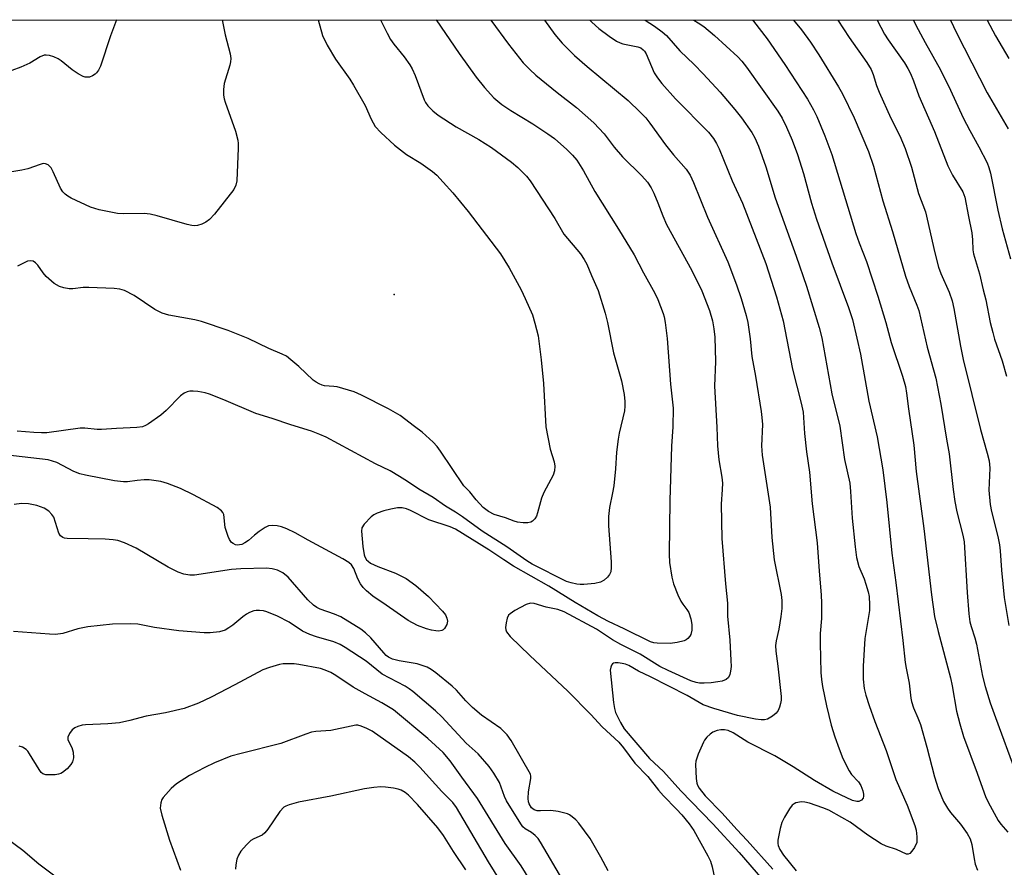
# Model space of a CAD drawing. Units: inches. Extents: x 1225765 to 1231765, y 505457 to 509457.
# Drawn here: x 1227276 to 1227518, y 509249 to 509457 of the extents above; entities that cross this region are included whole.
import ezdxf

# ---------------------------------------------------------------- set-up
doc = ezdxf.new("R2010")
doc.units = ezdxf.units.IN
doc.header["$MEASUREMENT"] = 0
for name, color, linetype in [('ELEV-Spot Elevation', 7, 'Continuous'), ('NTRL-Trees', 3, 'Continuous'), ('Undefined', 1, 'Continuous')]:
    doc.layers.add(name, color=color, linetype=linetype)

msp = doc.modelspace()

# ---------------------------------------------------------------- linework, layer by layer
at = {"layer": 'ELEV-Spot Elevation'}
msp.add_point((1227367.84, 509389.75, 279.9), dxfattribs=at)
at = {"layer": 'NTRL-Trees'}
msp.add_polyline3d([(1228477.58, 508817.92, 0), (1228232.75, 508785.72, 0), (1227998.62, 508779.19, 0), (1227772.25, 508827.41, 0), (1227519.5, 508936.25, 0), (1227369.21, 509017.33, 0), (1227297.14, 509056.22, 0), (1227033.69, 509198.36, 0), (1226942.22, 509248.88, 0), (1226763.01, 509347.86, 0), (1226671.27, 509398.53, 0), (1226632.7, 509420.2, 0), (1226566.48, 509457.39, 0), (1230155.12, 509457.02, 0)], dxfattribs=at)
at = {"layer": 'Undefined'}
for points, elevation in [([(1227378.21, 509457.31), (1227383.86, 509449.1), (1227388.06, 509443.24), (1227390.04, 509440.71), (1227392.36, 509438.15), (1227394.3, 509436.51), (1227396.54, 509435.06), (1227401.98, 509431.78), (1227405.69, 509429.27), (1227407.29, 509428.09), (1227410.35, 509425.46), (1227411.71, 509424.04), (1227412.81, 509422.77), (1227414.46, 509420.15), (1227417.21, 509415.06), (1227423.06, 509405.81), (1227426.94, 509399.49), (1227429.2, 509395.03), (1227432.01, 509390.03), (1227432.76, 509388.52), (1227434.07, 509385.07), (1227434.29, 509384.25), (1227434.52, 509382.85), (1227435.01, 509378.87), (1227435.88, 509367.63), (1227436.48, 509361.76), (1227436.42, 509357.14), (1227436.11, 509352.36), (1227435.65, 509338.97), (1227435.53, 509325.77), (1227435.59, 509323.69), (1227436.14, 509320.15), (1227436.58, 509318.43), (1227437.68, 509315.75), (1227438.41, 509314.18), (1227438.86, 509313.47), (1227439.88, 509312.14), (1227440.32, 509311.4), (1227440.87, 509309.81), (1227441.12, 509308.44), (1227441.08, 509307.06), (1227440.83, 509306.03), (1227440.6, 509305.59), (1227440.11, 509305.02), (1227439.72, 509304.71), (1227439.22, 509304.46), (1227437.52, 509303.99), (1227435.77, 509303.76), (1227432.56, 509303.82), (1227431.71, 509303.94), (1227430.9, 509304.2), (1227424.42, 509307.4), (1227420.56, 509309.18), (1227417.99, 509310.61), (1227412.41, 509313.85), (1227405.89, 509317.87), (1227397.23, 509322.86), (1227394.85, 509324.36), (1227391.16, 509326.88), (1227382.96, 509331.97), (1227381.62, 509332.53), (1227376.36, 509334.26), (1227371.87, 509336.56), (1227370.85, 509336.95), (1227369.79, 509337.21), (1227368.69, 509337.19), (1227367, 509336.88), (1227365.32, 509336.46), (1227363.63, 509335.87), (1227362.84, 509335.47), (1227362.18, 509334.96), (1227360.44, 509333.15), (1227359.9, 509332.25), (1227359.78, 509331.44), (1227360.12, 509327.65), (1227360.43, 509325.63), (1227360.63, 509325.1), (1227361.07, 509324.39), (1227361.43, 509324.01), (1227362.03, 509323.56), (1227363.86, 509322.7), (1227368.16, 509321.11), (1227370.8, 509319.8), (1227373.21, 509318.09), (1227376.29, 509315.31), (1227379.74, 509311.74), (1227380.44, 509310.81), (1227380.8, 509310.04), (1227380.96, 509309.24), (1227380.79, 509308.46), (1227380.25, 509307.5), (1227379.87, 509307.13), (1227379.54, 509306.96), (1227378.86, 509306.83), (1227378.07, 509306.87), (1227376.99, 509307.05), (1227375.82, 509307.37), (1227373.56, 509308.17), (1227371.29, 509309.4), (1227365.9, 509313.22), (1227362.56, 509315.42), (1227361.01, 509316.72), (1227360.22, 509317.57), (1227359.58, 509318.48), (1227358.92, 509319.71), (1227357.95, 509322.23), (1227357.33, 509323.14), (1227356.72, 509323.72), (1227355.22, 509324.64), (1227346.67, 509329.21), (1227343.44, 509331.03), (1227341.43, 509332.03), (1227340.14, 509332.52), (1227339.08, 509332.79), (1227337.97, 509332.86), (1227336.89, 509332.72), (1227336.1, 509332.37), (1227334.61, 509331.38), (1227333.43, 509330.46), (1227332.01, 509329.15), (1227331.08, 509328.53), (1227330.33, 509328.19), (1227329.82, 509328.04), (1227329.3, 509328), (1227328.81, 509328.07), (1227328.18, 509328.37), (1227327.81, 509328.67), (1227327.34, 509329.35), (1227326.98, 509330.14), (1227326.23, 509332.38), (1227325.89, 509335.58), (1227325.68, 509336.06), (1227325.38, 509336.46), (1227324.25, 509337.24), (1227318.42, 509340.37), (1227315.24, 509341.95), (1227312.1, 509343.2), (1227310.46, 509343.66), (1227309.3, 509343.87), (1227307.53, 509344.06), (1227306.35, 509344.08), (1227304.59, 509343.94), (1227302.23, 509343.58), (1227301.26, 509343.58), (1227299.05, 509343.87), (1227291.85, 509345.22), (1227290.51, 509345.56), (1227288.99, 509346.1), (1227284.82, 509348.33), (1227283.8, 509348.71), (1227282.7, 509348.97), (1227272.03, 509350.24)], 274), ([(1227325.48, 509457.31), (1227326.27, 509453.64), (1227327.45, 509448.96), (1227327.61, 509447.85), (1227327.58, 509447), (1227327.42, 509446.15), (1227326.03, 509441.65), (1227325.84, 509440.21), (1227325.82, 509438.77), (1227325.97, 509437.92), (1227326.23, 509437.07), (1227328.81, 509429.92), (1227329.33, 509427.75), (1227329.43, 509426.92), (1227329.46, 509425.74), (1227329.13, 509417.72), (1227328.91, 509416.6), (1227328.35, 509415.6), (1227323.6, 509409.47), (1227322.39, 509408.19), (1227321.48, 509407.55), (1227320.52, 509407.01), (1227319.47, 509406.69), (1227318.63, 509406.63), (1227318.07, 509406.68), (1227316.92, 509406.95), (1227309.54, 509409.09), (1227307.82, 509409.51), (1227306.35, 509409.63), (1227301.26, 509409.6), (1227299.78, 509409.66), (1227295.28, 509410.58), (1227293.08, 509411.2), (1227288.33, 509413.47), (1227287.57, 509413.89), (1227286.88, 509414.4), (1227286.31, 509415.03), (1227285.76, 509415.92), (1227283.96, 509419.88), (1227283.42, 509420.88), (1227282.68, 509421.63), (1227282.01, 509421.93), (1227281.5, 509421.94), (1227280.7, 509421.76), (1227277.66, 509420.7), (1227276.25, 509420.32), (1227272.74, 509419.76)], 280), ([(1227299.53, 509457.31), (1227298.02, 509453.37), (1227295.54, 509445.95), (1227295.06, 509444.97), (1227294.62, 509444.31), (1227294.27, 509443.94), (1227293.6, 509443.53), (1227292.85, 509443.27), (1227292.34, 509443.2), (1227291.83, 509443.25), (1227291.33, 509443.43), (1227290.09, 509444.09), (1227288.64, 509445.02), (1227285.89, 509447.27), (1227285.17, 509447.77), (1227284.12, 509448.24), (1227283.03, 509448.57), (1227282.22, 509448.69), (1227281.71, 509448.62), (1227280.76, 509448.22), (1227278.16, 509446.69), (1227275.99, 509445.73), (1227273.77, 509444.89)], 282), ([(1227364.47, 509457.31), (1227366.13, 509454.03), (1227366.97, 509452.54), (1227367.77, 509451.39), (1227370.32, 509448.22), (1227371.67, 509446.29), (1227372.28, 509445.28), (1227372.98, 509443.67), (1227375.24, 509437.69), (1227375.58, 509436.99), (1227376.13, 509436.15), (1227377.32, 509434.92), (1227378.69, 509433.86), (1227383.14, 509431.02), (1227388.66, 509427.89), (1227391.76, 509425.93), (1227396.73, 509422.32), (1227398.31, 509420.96), (1227400.38, 509418.83), (1227401.31, 509417.68), (1227407.37, 509408.44), (1227409.62, 509404.59), (1227413.66, 509399.73), (1227414.64, 509398.35), (1227415.24, 509397.22), (1227416.4, 509394.4), (1227418.05, 509390.7), (1227419.75, 509385.11), (1227420.32, 509382.84), (1227421.78, 509375.36), (1227423.77, 509368.48), (1227424.42, 509365.12), (1227424.62, 509363.4), (1227424.64, 509362.21), (1227424.49, 509361.05), (1227423.23, 509355.58), (1227422.96, 509354.13), (1227422.59, 509350.89), (1227422.32, 509346.77), (1227421.86, 509342.64), (1227421.58, 509340.9), (1227420.82, 509337.26), (1227420.56, 509335.08), (1227420.57, 509332.77), (1227421.28, 509323.89), (1227421.27, 509322.51), (1227421.14, 509321.44), (1227420.85, 509320.73), (1227420.35, 509320.12), (1227419.54, 509319.4), (1227418.63, 509318.84), (1227417.22, 509318.52), (1227414.54, 509318.28), (1227413.65, 509318.28), (1227412.8, 509318.39), (1227411.39, 509318.7), (1227410.29, 509319.04), (1227401.83, 509323.32), (1227400.46, 509324.17), (1227395.56, 509327.59), (1227389.47, 509331.43), (1227384.65, 509334.94), (1227382.96, 509336.08), (1227380.44, 509337.61), (1227377.44, 509339.75), (1227373.88, 509341.77), (1227371.16, 509343.67), (1227369.16, 509344.93), (1227366.87, 509346.26), (1227363.23, 509347.98), (1227351.14, 509354.6), (1227349.58, 509355.28), (1227347.47, 509356.07), (1227342.43, 509357.61), (1227337.82, 509359.21), (1227333.76, 509360.43), (1227325.95, 509363.8), (1227322.41, 509365.2), (1227321.29, 509365.53), (1227319.56, 509365.82), (1227318.41, 509365.94), (1227317.59, 509365.92), (1227316.88, 509365.77), (1227316.19, 509365.46), (1227315.3, 509364.74), (1227311.76, 509361.19), (1227310.46, 509360.02), (1227307.41, 509357.85), (1227306.68, 509357.42), (1227305.9, 509357.12), (1227304.51, 509356.93), (1227299.49, 509356.74), (1227295.82, 509356.44), (1227294.73, 509356.48), (1227291.72, 509356.78), (1227290.6, 509356.79), (1227282.4, 509355.67), (1227281.02, 509355.63), (1227279.16, 509355.72), (1227275.1, 509356.03)], 276), ([(1227349.12, 509457.31), (1227350.24, 509453.53), (1227351.32, 509451.08), (1227353.39, 509447.63), (1227356.91, 509442.74), (1227357.85, 509441.28), (1227360.7, 509436.27), (1227362.17, 509432.89), (1227363.19, 509431.12), (1227364.53, 509429.64), (1227367.92, 509426.52), (1227370.91, 509424.19), (1227374.38, 509422.08), (1227377.25, 509420.02), (1227378.37, 509419.08), (1227379.94, 509417.39), (1227382.24, 509414.78), (1227386.02, 509410.15), (1227394.04, 509399.7), (1227396.17, 509396.31), (1227399.09, 509390.86), (1227400.12, 509388.74), (1227401.86, 509384.67), (1227402.47, 509382.68), (1227403.25, 509379.51), (1227404.04, 509373.6), (1227404.57, 509367.79), (1227405.2, 509357.12), (1227406.25, 509351.62), (1227407.19, 509348.55), (1227407.38, 509347.43), (1227407.27, 509346.29), (1227406.94, 509345.26), (1227404.68, 509340.92), (1227404.07, 509339.57), (1227403.13, 509335.95), (1227402.86, 509335.14), (1227402.44, 509334.46), (1227401.89, 509333.92), (1227401.46, 509333.67), (1227400.71, 509333.52), (1227399.62, 509333.53), (1227398.23, 509333.69), (1227397.36, 509333.92), (1227395.26, 509334.71), (1227392.46, 509335.54), (1227391.05, 509336.28), (1227389.77, 509337.3), (1227388.04, 509339.13), (1227386.43, 509341.14), (1227385.02, 509342.61), (1227379.27, 509351.13), (1227378.39, 509352.27), (1227377.42, 509353.32), (1227374.75, 509355.8), (1227372.88, 509357.25), (1227369.29, 509359.89), (1227366.45, 509361.55), (1227359.82, 509364.92), (1227357.97, 509365.75), (1227353.83, 509366.96), (1227352.99, 509367.1), (1227350.68, 509367.21), (1227350.15, 509367.35), (1227349.36, 509367.7), (1227348.61, 509368.14), (1227347.93, 509368.66), (1227344.4, 509371.95), (1227342.45, 509373.64), (1227341.31, 509374.49), (1227340.26, 509375.02), (1227336.98, 509376.44), (1227331.91, 509378.88), (1227327.02, 509380.86), (1227320.41, 509383.03), (1227318.78, 509383.45), (1227312.42, 509384.63), (1227310.75, 509385.09), (1227308.96, 509386.03), (1227303.85, 509389.44), (1227301.44, 509390.71), (1227300.36, 509391.02), (1227298.93, 509391.22), (1227292.66, 509391.47), (1227291.28, 509391.46), (1227288.73, 509391.14), (1227287.89, 509391.13), (1227286.52, 509391.36), (1227285.46, 509391.68), (1227284.21, 509392.42), (1227282.16, 509394.15), (1227281.43, 509395.04), (1227280.12, 509396.91), (1227279.57, 509397.52), (1227278.99, 509397.89), (1227278.36, 509398.02), (1227277.61, 509397.89), (1227276.6, 509397.47), (1227275.11, 509396.7)], 278), ([(1227391.6, 509457.3), (1227395.94, 509451.39), (1227399.58, 509446.79), (1227401.2, 509445.13), (1227402.7, 509443.75), (1227407.96, 509439.46), (1227412.74, 509435.78), (1227416.96, 509432.01), (1227419.49, 509429.28), (1227421.99, 509426.02), (1227424, 509423.59), (1227428.82, 509418.95), (1227430.15, 509417.36), (1227431.06, 509415.95), (1227431.72, 509414.7), (1227432.72, 509412.31), (1227433.93, 509409.05), (1227434.88, 509406.97), (1227441.08, 509395.6), (1227443.55, 509390.61), (1227445.44, 509385.77), (1227446.18, 509383.19), (1227446.54, 509381.22), (1227446.72, 509379.21), (1227446.88, 509373.25), (1227446.66, 509367.11), (1227447.25, 509357.02), (1227447.41, 509352.44), (1227447.74, 509349.02), (1227448.45, 509344.71), (1227448.61, 509343.29), (1227448.58, 509341.67), (1227448.31, 509338.12), (1227448.49, 509329.63), (1227449.38, 509318.48), (1227449.84, 509313.71), (1227449.86, 509310.5), (1227450.44, 509304.6), (1227450.72, 509299.61), (1227450.74, 509298.13), (1227450.64, 509296.97), (1227450.47, 509296.14), (1227450.1, 509295.43), (1227449.52, 509294.92), (1227448.57, 509294.54), (1227447.53, 509294.3), (1227445.82, 509294.11), (1227444.1, 509293.99), (1227442.97, 509294.02), (1227442.16, 509294.19), (1227440.85, 509294.62), (1227435.24, 509297.12), (1227433.21, 509298.14), (1227428.36, 509301.16), (1227423.62, 509303.57), (1227421.58, 509304.7), (1227417.64, 509307.31), (1227409.66, 509311.61), (1227408.09, 509312.18), (1227405.27, 509312.73), (1227402.27, 509313.61), (1227401.38, 509313.68), (1227400.34, 509313.36), (1227397.53, 509311.88), (1227396.35, 509311.11), (1227395.99, 509310.73), (1227395.64, 509309.98), (1227395.38, 509308.84), (1227395.25, 509307.68), (1227395.29, 509307.13), (1227395.46, 509306.63), (1227396.36, 509305.52), (1227401.19, 509300.8), (1227410.54, 509292.02), (1227416.22, 509286.27), (1227419.02, 509283.26), (1227423.11, 509279.47), (1227424.31, 509278.07), (1227427.06, 509274.27), (1227430.26, 509271.06), (1227432.89, 509267.66), (1227434.1, 509266.24), (1227437.35, 509262.99), (1227438.67, 509261.57), (1227440.46, 509259.36), (1227441.62, 509257.73), (1227445.04, 509251.5), (1227445.67, 509250.18), (1227446.07, 509248.76), (1227447.06, 509244.11)], 272), ([(1227404.84, 509457.3), (1227407.38, 509453.76), (1227409.19, 509451.58), (1227412.25, 509448.58), (1227415.33, 509445.87), (1227425.42, 509437.46), (1227428.41, 509434.63), (1227429.75, 509433.2), (1227430.79, 509431.94), (1227434.63, 509426.53), (1227436.58, 509424.12), (1227439.69, 509420.58), (1227440.71, 509419.12), (1227441.53, 509417.31), (1227444.99, 509408.72), (1227449.97, 509397.72), (1227452.07, 509392.11), (1227453.22, 509388.73), (1227454.45, 509384.52), (1227454.85, 509382.81), (1227455.45, 509378.76), (1227455.88, 509374.43), (1227456.78, 509369.64), (1227458.18, 509360.9), (1227458.35, 509359.44), (1227458.45, 509357.67), (1227458.28, 509352.48), (1227458.39, 509350.19), (1227460.38, 509337.33), (1227460.81, 509329.85), (1227461.37, 509324.34), (1227463.1, 509315.83), (1227463.28, 509314.39), (1227463.23, 509312.39), (1227463.02, 509310.45), (1227462.52, 509307.31), (1227461.86, 509304.46), (1227461.7, 509303.31), (1227461.76, 509301.89), (1227462.24, 509298.23), (1227463.06, 509290.73), (1227463.05, 509289.85), (1227462.9, 509288.97), (1227462.69, 509288.11), (1227462.38, 509287.31), (1227461.87, 509286.64), (1227460.97, 509285.91), (1227459.73, 509285.17), (1227458.94, 509284.94), (1227458.12, 509284.94), (1227456.73, 509285.12), (1227452.3, 509286.05), (1227446.54, 509287.76), (1227443.87, 509288.7), (1227439.95, 509290.98), (1227430.94, 509295.58), (1227427.96, 509297), (1227425.56, 509298.34), (1227424.74, 509298.69), (1227423.97, 509298.89), (1227422.99, 509299.02), (1227422.25, 509299.03), (1227421.8, 509298.92), (1227421.55, 509298.77), (1227421.29, 509298.42), (1227421.13, 509297.98), (1227421.03, 509297.22), (1227421.82, 509289.21), (1227422.03, 509287.78), (1227422.34, 509286.81), (1227423.52, 509284.33), (1227424.42, 509282.79), (1227430.66, 509275.43), (1227432.99, 509273.34), (1227434.1, 509272.24), (1227438.4, 509267.53), (1227446.28, 509259.4), (1227452.74, 509252.33), (1227458.47, 509245.63)], 270), ([(1227415.98, 509457.3), (1227416.46, 509456.81), (1227418.21, 509455.19), (1227420.74, 509453.32), (1227422.59, 509452.07), (1227423.43, 509451.65), (1227424.14, 509451.41), (1227427.82, 509450.71), (1227428.53, 509450.42), (1227429.11, 509449.99), (1227429.43, 509449.64), (1227429.85, 509448.94), (1227431.13, 509445.82), (1227431.85, 509444.32), (1227432.64, 509443.08), (1227433.68, 509441.65), (1227437.06, 509437.86), (1227445.16, 509429.68), (1227446.42, 509428.14), (1227447.17, 509426.9), (1227447.81, 509425.6), (1227451.03, 509417.74), (1227453.57, 509412.18), (1227459.28, 509397.33), (1227461.91, 509389.15), (1227463.61, 509383.22), (1227465.83, 509371.35), (1227468.03, 509362.95), (1227468.47, 509360.73), (1227468.82, 509355.47), (1227469.28, 509350.97), (1227470.07, 509345.94), (1227470.7, 509338.13), (1227471.96, 509328.6), (1227472.42, 509321.61), (1227472.94, 509315.73), (1227473.03, 509313.7), (1227473.02, 509309.94), (1227472.68, 509306.22), (1227472.64, 509303.89), (1227472.87, 509296.64), (1227473.02, 509294.93), (1227473.29, 509293.22), (1227474.24, 509288.39), (1227475.39, 509283.64), (1227476.26, 509280.82), (1227477.34, 509277.83), (1227478.29, 509275.44), (1227479.78, 509272.4), (1227480.42, 509271.51), (1227482.08, 509269.73), (1227482.67, 509268.79), (1227483.2, 509267.51), (1227483.35, 509266.7), (1227483.36, 509266.19), (1227483.25, 509265.72), (1227482.82, 509265.21), (1227482.21, 509264.88), (1227481.73, 509264.83), (1227480.63, 509265.11), (1227477.71, 509266.48), (1227475.82, 509267.44), (1227471.27, 509270.03), (1227466, 509273.39), (1227461.5, 509276.11), (1227454.86, 509279.51), (1227451.26, 509281.81), (1227450.01, 509282.35), (1227449.11, 509282.52), (1227448.23, 509282.5), (1227447.35, 509282.38), (1227446.28, 509281.98), (1227445.6, 509281.48), (1227444.78, 509280.68), (1227444.23, 509280.01), (1227443.94, 509279.5), (1227442.63, 509276.5), (1227442.09, 509274.82), (1227442.01, 509273.97), (1227442.04, 509272.25), (1227442.13, 509270.53), (1227442.29, 509269.42), (1227442.47, 509268.9), (1227442.9, 509268.17), (1227444.4, 509266.27), (1227448.57, 509261.96), (1227452.16, 509258), (1227454.75, 509255.26), (1227461.02, 509248.18)], 268), ([(1227429.6, 509457.3), (1227431.93, 509455.76), (1227433.78, 509454.41), (1227434.85, 509453.47), (1227438.12, 509449.74), (1227441.67, 509446.35), (1227443.85, 509444.09), (1227448.06, 509439.52), (1227451.66, 509435.31), (1227453.28, 509433.22), (1227455.88, 509429.62), (1227456.6, 509428.32), (1227457.49, 509426.24), (1227459.31, 509421.13), (1227461.62, 509413.54), (1227466.75, 509399.17), (1227469.28, 509391.73), (1227472.43, 509381.55), (1227473.08, 509379.07), (1227475.56, 509365.24), (1227477.54, 509357.26), (1227478.64, 509349.11), (1227479.94, 509343.28), (1227480.17, 509341.2), (1227480.59, 509334.67), (1227481.31, 509327.59), (1227481.65, 509324.94), (1227482.22, 509322.74), (1227483.48, 509319.74), (1227483.95, 509318.41), (1227484.49, 509316.52), (1227484.7, 509315.39), (1227484.84, 509313.33), (1227484.81, 509311.88), (1227483.71, 509304.97), (1227483.25, 509298.2), (1227483.26, 509294.96), (1227483.53, 509292.67), (1227483.91, 509291.02), (1227484.71, 509288.52), (1227486.15, 509284.53), (1227488.89, 509277.42), (1227491.26, 509270.31), (1227494.07, 509263.94), (1227495.97, 509258.94), (1227496.29, 509257.85), (1227496.5, 509256.17), (1227496.44, 509254.8), (1227495.86, 509253.55), (1227495.24, 509252.63), (1227494.73, 509252.09), (1227494.36, 509251.9), (1227493.91, 509251.93), (1227491.48, 509253.09), (1227488.96, 509253.87), (1227487.67, 509254.45), (1227484.43, 509256.56), (1227480.03, 509259.78), (1227478.03, 509260.97), (1227474.79, 509262.75), (1227473.35, 509263.34), (1227470.02, 509264.44), (1227468.9, 509264.72), (1227468.07, 509264.76), (1227466.73, 509264.52), (1227466.24, 509264.31), (1227465.82, 509263.98), (1227465.11, 509263.09), (1227463.91, 509261), (1227463.25, 509259.66), (1227462.82, 509258.26), (1227462.26, 509255.38), (1227462.22, 509254.54), (1227462.31, 509254.01), (1227462.75, 509253.04), (1227463.64, 509251.63), (1227466.81, 509247.83)], 266), ([(1227441.55, 509457.3), (1227442.64, 509456.63), (1227444.05, 509455.68), (1227446.67, 509453.52), (1227452.4, 509448.22), (1227453.36, 509447.21), (1227454.56, 509445.7), (1227462.24, 509434.9), (1227463.29, 509433.14), (1227464.4, 509430.9), (1227465.79, 509427.68), (1227467.12, 509424.21), (1227468.55, 509419.52), (1227470.54, 509412.2), (1227471.76, 509408.29), (1227475.53, 509397.5), (1227479.67, 509386.53), (1227480.61, 509383.53), (1227481.72, 509378.98), (1227482.58, 509375.05), (1227484.69, 509363.47), (1227486.7, 509354.68), (1227488.14, 509346.55), (1227489.05, 509338.47), (1227490.29, 509326.01), (1227491.29, 509318.81), (1227493.02, 509304.54), (1227493.59, 509299.13), (1227493.81, 509297.72), (1227494.6, 509294.05), (1227495.02, 509290.35), (1227495.18, 509289.52), (1227495.68, 509287.92), (1227496.75, 509285.44), (1227497.34, 509283.8), (1227498.94, 509278.22), (1227500.8, 509270.98), (1227501.72, 509268.1), (1227503.06, 509264.91), (1227504, 509263.24), (1227504.79, 509262.14), (1227507.19, 509259.3), (1227508.86, 509256.97), (1227509.58, 509255.69), (1227510.01, 509254.28), (1227510.54, 509250.76), (1227510.83, 509249.48), (1227511.43, 509247.99)], 264), ([(1227456.06, 509457.3), (1227456.28, 509457.03), (1227459.6, 509452.67), (1227463.95, 509446.35), (1227469.6, 509437.82), (1227471.07, 509435.22), (1227471.89, 509433.53), (1227473.84, 509428.76), (1227475.53, 509424.15), (1227481.43, 509404.76), (1227482.26, 509402.43), (1227484.05, 509397.86), (1227486.91, 509389.29), (1227488.83, 509382.85), (1227490.19, 509377.91), (1227492.93, 509369.64), (1227493.68, 509367.08), (1227493.95, 509365.46), (1227494.39, 509361.55), (1227495.69, 509352.58), (1227496.28, 509346.16), (1227498.23, 509332.07), (1227500.11, 509315.72), (1227500.82, 509310.43), (1227501.69, 509306.71), (1227504.72, 509295.36), (1227505.15, 509293.32), (1227506.24, 509287.13), (1227507.03, 509283.96), (1227507.94, 509280.9), (1227511.31, 509271.86), (1227513.46, 509265.83), (1227514.49, 509263.81), (1227516.48, 509260.21), (1227517.14, 509259.28), (1227518.84, 509257.29)], 262), ([(1227466.15, 509457.3), (1227468.05, 509454.86), (1227470.28, 509451.82), (1227472.38, 509448.72), (1227477.22, 509440.88), (1227478.16, 509439.14), (1227481.03, 509433.23), (1227484.55, 509424.94), (1227485.83, 509421.28), (1227488.12, 509412.82), (1227490.48, 509405.23), (1227493.64, 509394.23), (1227494.54, 509391.68), (1227496.49, 509387.11), (1227496.98, 509385.75), (1227499.01, 509376.71), (1227501.11, 509369.15), (1227502.38, 509362.67), (1227503.75, 509354.11), (1227504.45, 509350.47), (1227505.4, 509341.7), (1227505.83, 509338.77), (1227506.32, 509336.16), (1227507.77, 509330.42), (1227508.08, 509328.84), (1227508.83, 509316.3), (1227509.24, 509311.07), (1227509.53, 509309.08), (1227509.8, 509307.98), (1227510.76, 509305.19), (1227511.17, 509303.65), (1227512.61, 509295.72), (1227513.26, 509293.15), (1227514.53, 509289.18), (1227515.8, 509285.56), (1227520.81, 509271.92)], 260), ([(1227477.01, 509457.3), (1227479.83, 509452.96), (1227484.2, 509446.85), (1227485.23, 509445.16), (1227485.71, 509443.91), (1227486.52, 509441.21), (1227487.18, 509439.55), (1227490.04, 509433.15), (1227492.3, 509428.81), (1227493.63, 509425.64), (1227495.12, 509421.11), (1227496.91, 509414.6), (1227498.59, 509410.05), (1227500.88, 509399.97), (1227501.83, 509396.41), (1227502.4, 509394.87), (1227504.45, 509390.29), (1227505.15, 509388.18), (1227505.57, 509386.28), (1227507.2, 509377.01), (1227507.89, 509373.75), (1227512.13, 509356.51), (1227513.81, 509350.63), (1227514.25, 509348.76), (1227514.4, 509346.96), (1227514.21, 509341.5), (1227514.55, 509338.02), (1227514.84, 509336.3), (1227516.36, 509330.14), (1227516.78, 509328.1), (1227516.96, 509326.62), (1227517.3, 509321.8), (1227517.97, 509315.1), (1227519.08, 509308.22)], 258), ([(1227486.74, 509457.29), (1227488.49, 509453.8), (1227489.38, 509452.44), (1227493.44, 509446.76), (1227494.27, 509445.4), (1227494.89, 509444.16), (1227495.65, 509442.31), (1227496.96, 509438.67), (1227500.79, 509429.86), (1227504.1, 509421.41), (1227505.21, 509419.14), (1227507.79, 509415), (1227508.3, 509413.67), (1227509.15, 509408.94), (1227509.98, 509404.94), (1227510.19, 509403.18), (1227510.26, 509400.72), (1227510.42, 509399.72), (1227511.86, 509394.78), (1227512.83, 509390.9), (1227513.41, 509388.37), (1227514.51, 509382.86), (1227515.13, 509380.37), (1227515.6, 509378.74), (1227517.5, 509373.41), (1227518.56, 509369.6)], 256), ([(1227495.62, 509457.29), (1227496.2, 509456), (1227498.49, 509451.73), (1227502.29, 509445.02), (1227504.72, 509440.07), (1227507.89, 509433.23), (1227509.5, 509430.1), (1227511.72, 509426.08), (1227513.75, 509422.11), (1227514.19, 509421.02), (1227514.6, 509419.62), (1227516.38, 509410.46), (1227517.45, 509405.92), (1227519.5, 509398.46)], 254), ([(1227504.74, 509457.29), (1227506.24, 509454.11), (1227513.75, 509439.36), (1227518.94, 509430.47)], 252), ([(1227513.8, 509457.29), (1227515.85, 509453.37), (1227519.1, 509447.79)], 250), ([(1227420.51, 509247.82), (1227418.73, 509251.19), (1227416.06, 509255.8), (1227413.3, 509259.55), (1227412.53, 509260.38), (1227411.68, 509261.12), (1227411, 509261.58), (1227410.47, 509261.82), (1227408.18, 509262.44), (1227406.43, 509262.69), (1227403.85, 509262.56), (1227403.02, 509262.59), (1227402.27, 509262.83), (1227401.66, 509263.31), (1227401.08, 509264.27), (1227400.93, 509264.8), (1227400.85, 509265.62), (1227400.91, 509267.29), (1227401.5, 509270.53), (1227401.51, 509271.09), (1227401.4, 509271.61), (1227396.64, 509279.9), (1227395.63, 509281.28), (1227394.13, 509282.84), (1227389.32, 509286.15), (1227387.11, 509288.03), (1227385.49, 509289.63), (1227383.17, 509292.3), (1227382.11, 509293.29), (1227378.12, 509296.58), (1227376.94, 509297.39), (1227375.94, 509297.92), (1227373.49, 509298.77), (1227369.06, 509299.51), (1227367.41, 509299.94), (1227366.43, 509300.38), (1227365.85, 509300.83), (1227365.26, 509301.44), (1227362.12, 509305.18), (1227360.81, 509306.39), (1227359.66, 509307.31), (1227354.71, 509310.35), (1227353.15, 509311.01), (1227349.59, 509312.25), (1227348.82, 509312.61), (1227347.96, 509313.2), (1227346.57, 509314.55), (1227341.77, 509320.1), (1227340.42, 509321.18), (1227339.16, 509321.84), (1227337.84, 509322.18), (1227336.46, 509322.35), (1227330.11, 509322.19), (1227327.8, 509321.98), (1227318.71, 509320.59), (1227317.52, 509320.59), (1227316.06, 509320.83), (1227314.67, 509321.36), (1227312.26, 509322.58), (1227304.38, 509327.23), (1227301.48, 509328.53), (1227299.87, 509329.14), (1227298.73, 509329.34), (1227296.68, 509329.45), (1227292.57, 509329.58), (1227287.39, 509329.6), (1227286.72, 509329.69), (1227286.27, 509329.86), (1227285.72, 509330.3), (1227285.35, 509330.98), (1227284.08, 509334.88), (1227283.63, 509335.55), (1227282.83, 509336.33), (1227281.68, 509337.11), (1227279.9, 509337.79), (1227277.87, 509338.16), (1227276.1, 509338.25), (1227274.33, 509338.04)], 272), ([(1227409.35, 509245.54), (1227403.86, 509254.83), (1227403.25, 509255.73), (1227402.57, 509256.53), (1227401.67, 509257.22), (1227400.05, 509258.15), (1227399.52, 509258.64), (1227399, 509259.33), (1227395.49, 509265.05), (1227394.98, 509266.09), (1227393.73, 509269.54), (1227392.39, 509271.83), (1227391.2, 509273.52), (1227388.48, 509276.58), (1227385.6, 509279.2), (1227379.57, 509285.72), (1227377.98, 509287.2), (1227372.46, 509291.95), (1227371.54, 509292.65), (1227370.56, 509293.25), (1227364.87, 509296.24), (1227360.99, 509299.4), (1227355.8, 509302.83), (1227354.55, 509303.57), (1227353.03, 509304.19), (1227348.71, 509305.39), (1227347.07, 509305.97), (1227345.29, 509306.84), (1227342.02, 509309.02), (1227339.1, 509310.53), (1227336.49, 509311.59), (1227335.7, 509311.81), (1227334.66, 509311.93), (1227333.89, 509311.9), (1227333.34, 509311.79), (1227332.27, 509311.41), (1227331.51, 509311.04), (1227330.56, 509310.38), (1227328.12, 509308.26), (1227327.19, 509307.62), (1227326.22, 509307.08), (1227324.85, 509306.69), (1227322.53, 509306.4), (1227321.08, 509306.4), (1227314.85, 509306.88), (1227308.84, 509307.75), (1227304.79, 509308.52), (1227303.02, 509308.64), (1227298.55, 509308.55), (1227292.49, 509307.88), (1227289.96, 509307.35), (1227286.33, 509306.27), (1227284.52, 509306.03), (1227283.03, 509306.08), (1227274.13, 509306.73)], 270), ([(1227401.21, 509245.59), (1227399.07, 509249.06), (1227395.12, 509254.49), (1227388.39, 509265.58), (1227384.5, 509270.84), (1227381.62, 509274.91), (1227379.87, 509276.94), (1227376.15, 509280.37), (1227367.64, 509287.41), (1227364.77, 509289.2), (1227360.7, 509291.37), (1227357.77, 509293.03), (1227353.47, 509295.89), (1227352.22, 509296.63), (1227350.86, 509297.24), (1227349.75, 509297.59), (1227344.35, 509298.64), (1227343.2, 509298.78), (1227342.01, 509298.8), (1227340.53, 509298.73), (1227339.66, 509298.59), (1227337.13, 509297.89), (1227335.49, 509297.29), (1227328.65, 509293.57), (1227322.79, 509290.58), (1227319.66, 509289.11), (1227316.2, 509287.8), (1227311.55, 509286.72), (1227306.77, 509285.89), (1227302.8, 509284.78), (1227300.28, 509284.22), (1227297.36, 509283.97), (1227291.86, 509283.77), (1227291.04, 509283.64), (1227289.97, 509283.34), (1227289.22, 509283.01), (1227288.59, 509282.5), (1227287.93, 509281.64), (1227287.51, 509280.7), (1227287.56, 509280.05), (1227288.48, 509278.15), (1227288.83, 509277.03), (1227288.94, 509275.66), (1227288.7, 509274.65), (1227288.31, 509273.95), (1227287.34, 509272.93), (1227286.24, 509272.04), (1227285.77, 509271.75), (1227285.26, 509271.56), (1227284.43, 509271.43), (1227282.99, 509271.4), (1227282.15, 509271.47), (1227281.4, 509271.7), (1227280.98, 509272.04), (1227280.46, 509272.71), (1227278.13, 509276.59), (1227277.66, 509277.26), (1227277.27, 509277.66), (1227276.34, 509278.27), (1227275.59, 509278.49)], 268), ([(1227395.52, 509242.84), (1227391.06, 509250.02), (1227383.21, 509263.42), (1227382.24, 509264.6), (1227379.58, 509267.35), (1227374.17, 509273.33), (1227372.96, 509274.58), (1227371.39, 509275.86), (1227362.4, 509282.2), (1227361.09, 509282.88), (1227359.74, 509283.44), (1227358.92, 509283.64), (1227358.37, 509283.64), (1227357.25, 509283.46), (1227352.26, 509282.35), (1227348.59, 509282.1), (1227347.48, 509281.93), (1227346.12, 509281.49), (1227339.98, 509279.16), (1227330.22, 509276.72), (1227327.66, 509276.01), (1227323.6, 509274.36), (1227321.23, 509273.27), (1227317.47, 509271.26), (1227314.28, 509269.21), (1227312.96, 509268.05), (1227310.99, 509265.84), (1227310.69, 509265.35), (1227310.42, 509264.58), (1227310.28, 509263.2), (1227310.66, 509261.5), (1227312.59, 509255.32), (1227315.25, 509247.99)], 266), ([(1227385.46, 509248.07), (1227382.46, 509252.59), (1227380.02, 509256.52), (1227378.61, 509258.39), (1227373.55, 509264.17), (1227371.38, 509266.43), (1227370.52, 509267.09), (1227369.58, 509267.63), (1227368.79, 509267.9), (1227367.67, 509268.13), (1227365.68, 509268.41), (1227364.54, 509268.47), (1227362.84, 509268.32), (1227360.58, 509267.99), (1227352.25, 509266.18), (1227344.26, 509264.68), (1227342, 509264.06), (1227341.19, 509263.73), (1227340.71, 509263.44), (1227339.74, 509262.39), (1227336.72, 509258.02), (1227336.01, 509257.12), (1227335.37, 509256.6), (1227333.32, 509255.69), (1227332.59, 509255.25), (1227331.52, 509254.23), (1227330.14, 509252.65), (1227329.53, 509251.67), (1227329.15, 509250.64), (1227328.86, 509249.29), (1227328.8, 509248.23)], 264), ([(1227272.67, 509255.64), (1227276.46, 509252.87), (1227280.36, 509249.51), (1227284.64, 509246.35)], 268)]:
    msp.add_lwpolyline(points, dxfattribs=dict(at, elevation=elevation))

doc.saveas('drawing.dxf')
